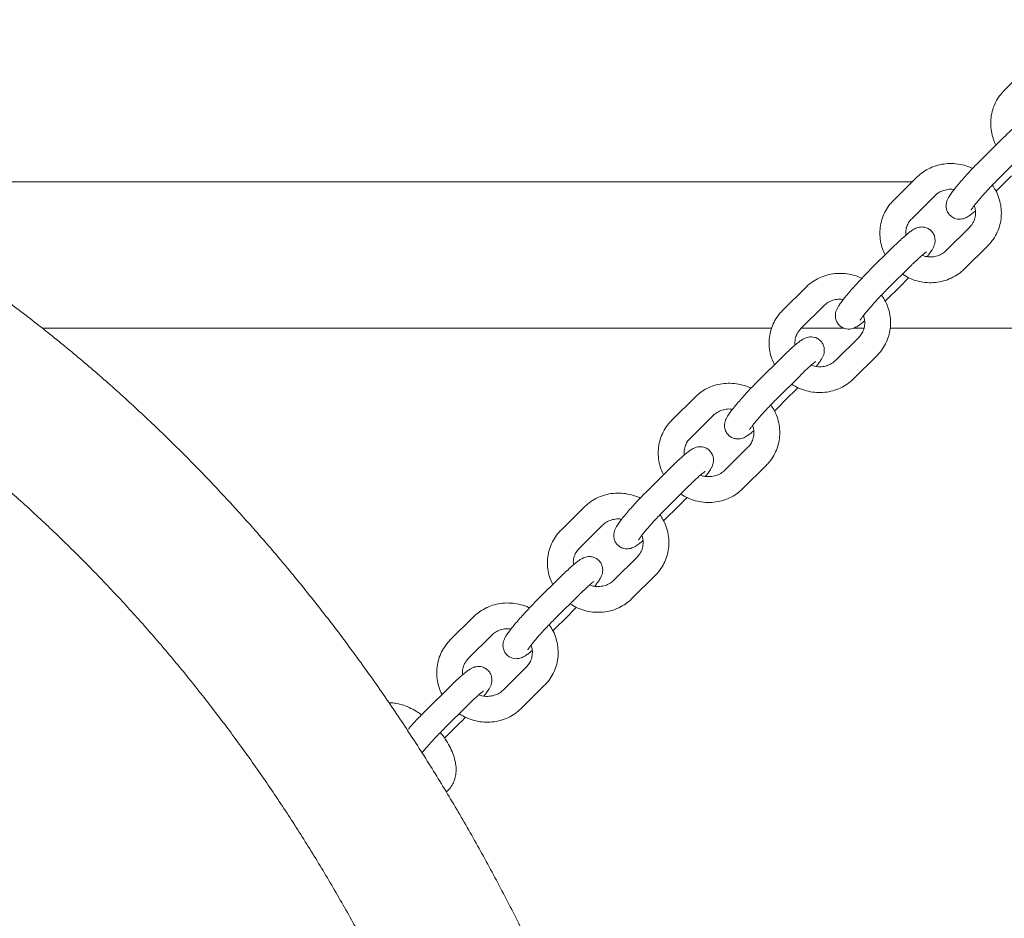
# Model space of a CAD drawing. Units: millimetres. Extents: x 15128 to 15411, y 12032 to 12497.
# Drawn here: x 15325 to 15327, y 12345 to 12347 of the extents above; entities that cross this region are included whole.
import ezdxf

# ---------------------------------------------------------------- set-up
doc = ezdxf.new("R2010")
doc.units = ezdxf.units.MM

msp = doc.modelspace()

# ---------------------------------------------------------------- linework, layer by layer
at = {"color": 3, "linetype": 'Continuous', "lineweight": 15}
for p, q in [((15327.1896, 12346.5868), (15327.1353, 12346.533)), ((15327.1341, 12346.4242), (15327.0799, 12346.3704)), ((15327.1221, 12346.3278), (15327.1764, 12346.3816)), ((15326.9209, 12346.3204), (15324.3796, 12346.3204)), ((15326.9319, 12346.3313), (15326.8777, 12346.2775)), ((15327.1161, 12346.2987), (15327.1522, 12346.3346)), ((15326.9199, 12346.2349), (15326.9742, 12346.2887)), ((15327.0545, 12346.2146), (15327.0003, 12346.1608)), ((15326.8764, 12346.1687), (15326.8222, 12346.115)), ((15327.0425, 12346.1182), (15327.0967, 12346.172)), ((15326.8644, 12346.0724), (15326.9187, 12346.1261)), ((15326.6742, 12346.0759), (15326.62, 12346.0221)), ((15326.8584, 12346.0433), (15326.8945, 12346.0791)), ((15326.6622, 12345.9795), (15326.7165, 12346.0332)), ((15324.8977, 12345.9804), (15326.5941, 12345.9804)), ((15326.6632, 12345.9804), (15326.7629, 12345.9804)), ((15326.7848, 12345.9804), (15326.8089, 12345.9804)), ((15326.8697, 12345.9804), (15327.042, 12345.9804)), ((15327.042, 12345.9804), (15327.7764, 12345.9804)), ((15326.7968, 12345.9591), (15326.7426, 12345.9053)), ((15326.6188, 12345.9133), (15326.5645, 12345.8595)), ((15326.7848, 12345.8627), (15326.8391, 12345.9165)), ((15326.6068, 12345.8169), (15326.661, 12345.8707)), ((15326.4166, 12345.8204), (15326.3623, 12345.7666)), ((15326.6007, 12345.7878), (15326.6369, 12345.8236)), ((15326.4046, 12345.724), (15326.4588, 12345.7778)), ((15326.5392, 12345.7037), (15326.4849, 12345.6499)), ((15326.3611, 12345.6578), (15326.3069, 12345.604)), ((15326.5272, 12345.6073), (15326.5814, 12345.6611)), ((15326.3491, 12345.5614), (15326.4034, 12345.6152)), ((15326.1589, 12345.5649), (15326.1047, 12345.5111)), ((15326.3431, 12345.5323), (15326.3792, 12345.5682)), ((15326.1469, 12345.4685), (15326.2012, 12345.5223)), ((15326.2815, 12345.4482), (15326.2273, 12345.3944)), ((15326.1034, 12345.4023), (15326.0492, 12345.3486)), ((15326.2695, 12345.3518), (15326.3237, 12345.4056)), ((15326.0914, 12345.306), (15326.1457, 12345.3597)), ((15325.9012, 12345.3094), (15325.847, 12345.2557)), ((15326.0854, 12345.2769), (15326.1215, 12345.3127)), ((15325.8892, 12345.2131), (15325.9435, 12345.2668)), ((15326.0238, 12345.1927), (15325.9696, 12345.1389)), ((15326.0118, 12345.0963), (15326.0661, 12345.1501)), ((15325.8458, 12345.1469), (15325.7915, 12345.0931)), ((15325.713, 12345.109), (15325.7044, 12345.1092)), ((15325.8338, 12345.0505), (15325.888, 12345.1043)), ((15325.8335, 12345.0271), (15325.8639, 12345.0572))]:
    msp.add_line(p, q, dxfattribs=at)
for points, knots in [([(15322.1824, 12338.1241), (15322.1992, 12338.12), (15322.2478, 12338.108), (15322.329, 12338.0916), (15322.4259, 12338.0745), (15322.5231, 12338.0607), (15322.6206, 12338.0501), (15322.7183, 12338.0426), (15322.8161, 12338.0383), (15322.914, 12338.0371), (15323.0119, 12338.0391), (15323.1097, 12338.0442), (15323.2073, 12338.0525), (15323.3047, 12338.0639), (15323.4018, 12338.0785), (15323.4985, 12338.0962), (15323.5948, 12338.117), (15323.6906, 12338.1409), (15323.7858, 12338.168), (15323.8804, 12338.198), (15323.9743, 12338.2312), (15324.0674, 12338.2673), (15324.1597, 12338.3065), (15324.251, 12338.3486), (15324.3414, 12338.3936), (15324.4307, 12338.4416), (15324.5189, 12338.4924), (15324.606, 12338.5461), (15324.6918, 12338.6026), (15324.7762, 12338.6619), (15324.8594, 12338.7238), (15324.9411, 12338.7884), (15325.0213, 12338.8557), (15325.0999, 12338.9255), (15325.177, 12338.9979), (15325.2524, 12339.0727), (15325.326, 12339.15), (15325.3979, 12339.2296), (15325.468, 12339.3115), (15325.5362, 12339.3957), (15325.6024, 12339.482), (15325.6667, 12339.5705), (15325.7289, 12339.661), (15325.7891, 12339.7534), (15325.8472, 12339.8478), (15325.9031, 12339.9441), (15325.9568, 12340.0421), (15326.0082, 12340.1418), (15326.0574, 12340.2432), (15326.1043, 12340.3461), (15326.1488, 12340.4504), (15326.191, 12340.5562), (15326.2307, 12340.6633), (15326.268, 12340.7717), (15326.3028, 12340.8812), (15326.3352, 12340.9918), (15326.365, 12341.1034), (15326.3923, 12341.2159), (15326.417, 12341.3293), (15326.4392, 12341.4434), (15326.4588, 12341.5582), (15326.4758, 12341.6736), (15326.4902, 12341.7895), (15326.5019, 12341.9058), (15326.511, 12342.0225), (15326.5175, 12342.1394), (15326.5213, 12342.2565), (15326.5225, 12342.3736), (15326.5211, 12342.4908), (15326.517, 12342.6078), (15326.5102, 12342.7247), (15326.5008, 12342.8414), (15326.4888, 12342.9576), (15326.4742, 12343.0735), (15326.4569, 12343.1888), (15326.437, 12343.3036), (15326.4146, 12343.4177), (15326.3896, 12343.531), (15326.362, 12343.6434), (15326.3319, 12343.755), (15326.2993, 12343.8655), (15326.2642, 12343.9749), (15326.2266, 12344.0832), (15326.1866, 12344.1902), (15326.1442, 12344.2958), (15326.0994, 12344.4001), (15326.0523, 12344.5029), (15326.0028, 12344.6041), (15325.9511, 12344.7037), (15325.8971, 12344.8016), (15325.841, 12344.8977), (15325.7826, 12344.9919), (15325.7222, 12345.0843), (15325.6597, 12345.1746), (15325.5951, 12345.2629), (15325.5286, 12345.349), (15325.4602, 12345.433), (15325.3898, 12345.5147), (15325.3177, 12345.5941), (15325.2437, 12345.6712), (15325.1681, 12345.7458), (15325.0908, 12345.818), (15325.0118, 12345.8876), (15324.9314, 12345.9546), (15324.8494, 12346.019), (15324.766, 12346.0807), (15324.6813, 12346.1396), (15324.5952, 12346.1958), (15324.5079, 12346.2492), (15324.4195, 12346.2998), (15324.3299, 12346.3474), (15324.2393, 12346.3922), (15324.1478, 12346.4339), (15324.0553, 12346.4727), (15323.962, 12346.5085), (15323.8679, 12346.5413), (15323.7732, 12346.571), (15323.6778, 12346.5976), (15323.5818, 12346.6211), (15323.4854, 12346.6415), (15323.3886, 12346.6588), (15323.2914, 12346.673), (15323.1939, 12346.684), (15323.0962, 12346.6918), (15322.9984, 12346.6966), (15322.9005, 12346.698), (15322.8192, 12346.6971), (15322.7705, 12346.6945), (15322.7544, 12346.6936)], [0, 0, 0, 0, 0.004161, 0.012119, 0.020075, 0.028028, 0.035981, 0.043931, 0.051881, 0.059831, 0.06778, 0.075728, 0.083677, 0.091627, 0.099577, 0.107529, 0.115482, 0.123437, 0.131393, 0.139352, 0.147314, 0.155278, 0.163244, 0.171214, 0.179187, 0.187162, 0.195141, 0.203123, 0.211107, 0.219095, 0.227086, 0.235079, 0.243076, 0.251075, 0.259077, 0.267081, 0.275088, 0.283097, 0.291107, 0.29912, 0.307135, 0.315151, 0.323169, 0.331188, 0.339209, 0.34723, 0.355253, 0.363277, 0.371301, 0.379327, 0.387353, 0.395379, 0.403406, 0.411434, 0.419462, 0.42749, 0.435519, 0.443548, 0.451577, 0.459606, 0.467636, 0.475666, 0.483695, 0.491725, 0.499755, 0.507786, 0.515816, 0.523846, 0.531876, 0.539907, 0.547937, 0.555968, 0.563998, 0.572029, 0.58006, 0.58809, 0.596121, 0.604152, 0.612182, 0.620213, 0.628243, 0.636273, 0.644303, 0.652333, 0.660362, 0.668391, 0.67642, 0.684448, 0.692475, 0.700502, 0.708528, 0.716553, 0.724578, 0.732601, 0.740623, 0.748643, 0.756662, 0.76468, 0.772695, 0.780709, 0.788721, 0.79673, 0.804737, 0.812742, 0.820744, 0.828743, 0.836739, 0.844733, 0.852723, 0.86071, 0.868694, 0.876675, 0.884653, 0.892628, 0.900599, 0.908568, 0.916534, 0.924496, 0.932457, 0.940415, 0.948371, 0.956325, 0.964277, 0.972228, 0.980178, 0.988128, 0.996076, 1, 1, 1, 1]), ([(15327.1353, 12346.533), (15327.1327, 12346.5303), (15327.1259, 12346.5231), (15327.1169, 12346.5097), (15327.1093, 12346.4929), (15327.1046, 12346.475), (15327.1031, 12346.4565), (15327.1047, 12346.4381), (15327.1089, 12346.421), (15327.1138, 12346.4108), (15327.116, 12346.4063)], [0, 0, 0, 0, 0.082986, 0.217718, 0.352358, 0.486856, 0.62132, 0.755896, 0.8907, 1, 1, 1, 1]), ([(15327.2137, 12346.4025), (15327.2154, 12346.4048), (15327.2199, 12346.4105), (15327.2244, 12346.4172), (15327.228, 12346.4236), (15327.2305, 12346.4295), (15327.2321, 12346.4366), (15327.2321, 12346.4444), (15327.2299, 12346.4528), (15327.225, 12346.4607), (15327.2179, 12346.4668), (15327.2099, 12346.4703), (15327.2022, 12346.4714), (15327.1953, 12346.4709), (15327.1895, 12346.4692), (15327.1844, 12346.467), (15327.179, 12346.4637), (15327.1724, 12346.459), (15327.1639, 12346.4521), (15327.1541, 12346.4433), (15327.144, 12346.434), (15327.1371, 12346.4272), (15327.1341, 12346.4242)], [0, 0, 0, 0, 0.0521891, 0.1330491, 0.1856819, 0.2320786, 0.2672879, 0.3041656, 0.3436546, 0.3850471, 0.4271159, 0.4668506, 0.5019081, 0.5345104, 0.5666262, 0.6017011, 0.6460684, 0.7170471, 0.7934414, 0.8659918, 0.9422069, 1, 1, 1, 1]), ([(15327.0615, 12346.3517), (15327.0609, 12346.3521), (15327.0547, 12346.3555), (15327.0417, 12346.3595), (15327.023, 12346.3633), (15327.0038, 12346.3636), (15326.985, 12346.3609), (15326.9669, 12346.3552), (15326.9503, 12346.3465), (15326.9389, 12346.338), (15326.9332, 12346.3325), (15326.9319, 12346.3313)], [0, 0, 0, 0, 0.015069, 0.150644, 0.28629, 0.42193, 0.557429, 0.692724, 0.827691, 0.962292, 1, 1, 1, 1]), ([(15327.0799, 12346.3704), (15327.0778, 12346.3684), (15327.072, 12346.3625), (15327.062, 12346.3523), (15327.0504, 12346.3399), (15327.0394, 12346.3277), (15327.0293, 12346.3161), (15327.0204, 12346.3053), (15327.0129, 12346.2955), (15327.0077, 12346.2878), (15327.0041, 12346.2814), (15327.0015, 12346.2755), (15327, 12346.2684), (15327, 12346.2606), (15327.0022, 12346.2522), (15327.0071, 12346.2443), (15327.0141, 12346.2382), (15327.0222, 12346.2347), (15327.0299, 12346.2336), (15327.0368, 12346.2341), (15327.0426, 12346.2358), (15327.0477, 12346.238), (15327.0531, 12346.2413), (15327.0594, 12346.2458), (15327.0651, 12346.2505), (15327.0679, 12346.2528)], [0, 0, 0, 0, 0.03156, 0.09184, 0.152087, 0.212398, 0.272984, 0.334212, 0.396832, 0.463071, 0.506187, 0.544196, 0.573039, 0.603249, 0.635597, 0.669507, 0.703968, 0.736519, 0.765238, 0.791945, 0.818254, 0.846993, 0.883339, 0.941484, 1, 1, 1, 1]), ([(15327.058, 12346.2549), (15327.058, 12346.2549), (15327.0579, 12346.2546), (15327.0588, 12346.2562), (15327.0611, 12346.2596), (15327.0655, 12346.2654), (15327.0718, 12346.2733), (15327.0799, 12346.2829), (15327.0895, 12346.2937), (15327.0999, 12346.3051), (15327.1111, 12346.3167), (15327.1184, 12346.3241), (15327.1221, 12346.3278)], [0, 0, 0, 0, 0.016669, 0.084531, 0.16921, 0.270177, 0.382572, 0.501436, 0.623636, 0.747436, 0.871967, 1, 1, 1, 1]), ([(15326.9742, 12346.2887), (15326.9754, 12346.2899), (15326.9796, 12346.2938), (15326.9882, 12346.299), (15327.0004, 12346.3027), (15327.0108, 12346.3039), (15327.0168, 12346.3028), (15327.0184, 12346.3025)], [0, 0, 0, 0, 0.110438, 0.376896, 0.6408, 0.90079, 1, 1, 1, 1]), ([(15327.0967, 12346.172), (15327.0994, 12346.1747), (15327.1062, 12346.1819), (15327.1152, 12346.1953), (15327.1228, 12346.2121), (15327.1275, 12346.23), (15327.129, 12346.2484), (15327.1274, 12346.267), (15327.1226, 12346.285), (15327.116, 12346.3006), (15327.1099, 12346.3093), (15327.1074, 12346.3129)], [0, 0, 0, 0, 0.074125, 0.194499, 0.31478, 0.434932, 0.555056, 0.675279, 0.795701, 0.916416, 1, 1, 1, 1]), ([(15326.8777, 12346.2775), (15326.8751, 12346.2748), (15326.8682, 12346.2676), (15326.8592, 12346.2542), (15326.8516, 12346.2374), (15326.847, 12346.2195), (15326.8454, 12346.2011), (15326.8471, 12346.1826), (15326.8512, 12346.1655), (15326.8561, 12346.1554), (15326.8583, 12346.1508)], [0, 0, 0, 0, 0.0829857, 0.2177203, 0.3523678, 0.4868594, 0.6213255, 0.7559014, 0.8907, 1, 1, 1, 1]), ([(15327.0653, 12346.2651), (15327.0662, 12346.2624), (15327.0685, 12346.2559), (15327.0688, 12346.2449), (15327.0666, 12346.2331), (15327.0617, 12346.2227), (15327.0568, 12346.2171), (15327.0545, 12346.2146)], [0, 0, 0, 0, 0.145524, 0.363954, 0.585748, 0.811043, 1, 1, 1, 1]), ([(15326.9065, 12346.1967), (15326.9062, 12346.1993), (15326.9056, 12346.206), (15326.908, 12346.2164), (15326.9127, 12346.2268), (15326.9176, 12346.2324), (15326.9199, 12346.2349)], [0, 0, 0, 0, 0.180859, 0.466505, 0.756639, 1, 1, 1, 1]), ([(15326.956, 12346.147), (15326.9578, 12346.1493), (15326.9622, 12346.1551), (15326.9667, 12346.1617), (15326.9704, 12346.1681), (15326.9729, 12346.1741), (15326.9744, 12346.1811), (15326.9745, 12346.189), (15326.9722, 12346.1974), (15326.9673, 12346.2052), (15326.9603, 12346.2113), (15326.9522, 12346.2148), (15326.9445, 12346.216), (15326.9376, 12346.2154), (15326.9318, 12346.2138), (15326.9268, 12346.2115), (15326.9213, 12346.2083), (15326.9148, 12346.2036), (15326.9063, 12346.1966), (15326.8964, 12346.1879), (15326.8864, 12346.1785), (15326.8794, 12346.1717), (15326.8764, 12346.1687)], [0, 0, 0, 0, 0.052189, 0.133048, 0.185682, 0.232079, 0.267288, 0.304165, 0.343653, 0.385047, 0.427115, 0.46685, 0.501908, 0.53451, 0.566626, 0.601701, 0.646074, 0.717047, 0.793442, 0.865999, 0.942214, 1, 1, 1, 1]), ([(15326.9187, 12346.1261), (15326.9205, 12346.128), (15326.9259, 12346.1332), (15326.9342, 12346.1411), (15326.9429, 12346.1489), (15326.9494, 12346.1544), (15326.9532, 12346.1573), (15326.955, 12346.1584), (15326.9546, 12346.1582), (15326.9546, 12346.1582)], [0, 0, 0, 0, 0.107038, 0.309715, 0.510001, 0.704712, 0.858352, 0.980624, 1, 1, 1, 1]), ([(15327.0003, 12346.1608), (15326.999, 12346.1597), (15326.9948, 12346.1558), (15326.9862, 12346.1505), (15326.974, 12346.1466), (15326.9611, 12346.1459), (15326.9508, 12346.147), (15326.9455, 12346.1493), (15326.9441, 12346.1499)], [0, 0, 0, 0, 0.088901, 0.30336, 0.515827, 0.725109, 0.931942, 1, 1, 1, 1]), ([(15326.8222, 12346.115), (15326.8202, 12346.1129), (15326.8143, 12346.1071), (15326.8044, 12346.0968), (15326.7928, 12346.0844), (15326.7817, 12346.0722), (15326.7717, 12346.0606), (15326.7628, 12346.0498), (15326.7552, 12346.04), (15326.75, 12346.0323), (15326.7464, 12346.0259), (15326.7439, 12346.02), (15326.7423, 12346.0129), (15326.7423, 12346.0051), (15326.7446, 12345.9967), (15326.7494, 12345.9888), (15326.7565, 12345.9827), (15326.7645, 12345.9792), (15326.7723, 12345.9781), (15326.7791, 12345.9787), (15326.7849, 12345.9803), (15326.79, 12345.9826), (15326.7955, 12345.9858), (15326.8018, 12345.9903), (15326.8074, 12345.995), (15326.8103, 12345.9974)], [0, 0, 0, 0, 0.0315604, 0.0918409, 0.1520873, 0.212399, 0.2729846, 0.3342121, 0.3968323, 0.4630706, 0.5061871, 0.5441963, 0.5730388, 0.6032483, 0.6355974, 0.6695059, 0.7039684, 0.7365188, 0.7652377, 0.7919453, 0.8182544, 0.846993, 0.8833384, 0.9414837, 1, 1, 1, 1]), ([(15326.8983, 12346.1059), (15326.9037, 12346.1027), (15326.9145, 12346.0962), (15326.9326, 12346.0898), (15326.9515, 12346.0863), (15326.9706, 12346.0859), (15326.9895, 12346.0886), (15327.0075, 12346.0943), (15327.0242, 12346.103), (15327.0355, 12346.1115), (15327.0413, 12346.117), (15327.0425, 12346.1182)], [0, 0, 0, 0, 0.119146, 0.240394, 0.361707, 0.483015, 0.604211, 0.725196, 0.845902, 0.966281, 1, 1, 1, 1]), ([(15326.8039, 12346.0962), (15326.8033, 12346.0966), (15326.7971, 12346.1001), (15326.784, 12346.1041), (15326.7653, 12346.1078), (15326.7461, 12346.1082), (15326.7273, 12346.1055), (15326.7093, 12346.0997), (15326.6926, 12346.0911), (15326.6812, 12346.0825), (15326.6755, 12346.0771), (15326.6742, 12346.0759)], [0, 0, 0, 0, 0.0150693, 0.1506443, 0.2862902, 0.4219305, 0.5574289, 0.6927265, 0.8276897, 0.9622903, 1, 1, 1, 1]), ([(15326.8945, 12346.0791), (15326.8966, 12346.0811), (15326.9024, 12346.087), (15326.9087, 12346.0934), (15326.9127, 12346.0976), (15326.9129, 12346.0978)], [0, 0, 0, 0, 0.333926, 0.971657, 1, 1, 1, 1]), ([(15326.8004, 12345.9994), (15326.8004, 12345.9994), (15326.8002, 12345.9992), (15326.8012, 12346.0008), (15326.8035, 12346.0042), (15326.8078, 12346.01), (15326.8141, 12346.0178), (15326.8222, 12346.0274), (15326.8318, 12346.0382), (15326.8423, 12346.0496), (15326.8534, 12346.0613), (15326.8607, 12346.0686), (15326.8644, 12346.0724)], [0, 0, 0, 0, 0.016669, 0.08453, 0.169208, 0.270175, 0.382563, 0.501437, 0.623637, 0.747437, 0.871966, 1, 1, 1, 1]), ([(15326.7165, 12346.0332), (15326.7177, 12346.0344), (15326.7219, 12346.0383), (15326.7306, 12346.0436), (15326.7427, 12346.0473), (15326.7531, 12346.0484), (15326.7591, 12346.0473), (15326.7607, 12346.047)], [0, 0, 0, 0, 0.110438, 0.376895, 0.6408, 0.900789, 1, 1, 1, 1]), ([(15326.8391, 12345.9165), (15326.8417, 12345.9193), (15326.8485, 12345.9265), (15326.8575, 12345.9399), (15326.8652, 12345.9567), (15326.8698, 12345.9745), (15326.8713, 12345.993), (15326.8697, 12346.0115), (15326.865, 12346.0295), (15326.8584, 12346.0451), (15326.8523, 12346.0538), (15326.8498, 12346.0574)], [0, 0, 0, 0, 0.074134, 0.194505, 0.314785, 0.434938, 0.555058, 0.675282, 0.795703, 0.916417, 1, 1, 1, 1]), ([(15326.62, 12346.0221), (15326.6174, 12346.0193), (15326.6106, 12346.0121), (15326.6016, 12345.9987), (15326.5939, 12345.9819), (15326.5893, 12345.9641), (15326.5877, 12345.9456), (15326.5894, 12345.9271), (15326.5936, 12345.9101), (15326.5985, 12345.8999), (15326.6007, 12345.8953)], [0, 0, 0, 0, 0.082986, 0.217723, 0.352363, 0.486861, 0.621323, 0.7559, 0.8907, 1, 1, 1, 1]), ([(15326.8076, 12346.0096), (15326.8085, 12346.007), (15326.8108, 12346.0004), (15326.8111, 12345.9895), (15326.8089, 12345.9777), (15326.8041, 12345.9672), (15326.7991, 12345.9617), (15326.7968, 12345.9591)], [0, 0, 0, 0, 0.145528, 0.363957, 0.585745, 0.811043, 1, 1, 1, 1]), ([(15326.6488, 12345.9412), (15326.6486, 12345.9438), (15326.6479, 12345.9505), (15326.6503, 12345.9609), (15326.655, 12345.9713), (15326.66, 12345.9769), (15326.6622, 12345.9795)], [0, 0, 0, 0, 0.180857, 0.466489, 0.756646, 1, 1, 1, 1]), ([(15326.6983, 12345.8916), (15326.7001, 12345.8938), (15326.7046, 12345.8996), (15326.709, 12345.9062), (15326.7127, 12345.9127), (15326.7152, 12345.9186), (15326.7168, 12345.9257), (15326.7168, 12345.9335), (15326.7145, 12345.9419), (15326.7097, 12345.9498), (15326.7026, 12345.9558), (15326.6946, 12345.9594), (15326.6868, 12345.9605), (15326.68, 12345.9599), (15326.6741, 12345.9583), (15326.6691, 12345.956), (15326.6636, 12345.9528), (15326.6571, 12345.9481), (15326.6486, 12345.9412), (15326.6387, 12345.9324), (15326.6287, 12345.923), (15326.6218, 12345.9162), (15326.6188, 12345.9133)], [0, 0, 0, 0, 0.052189, 0.133047, 0.185682, 0.232079, 0.267288, 0.304165, 0.343654, 0.385047, 0.427115, 0.466851, 0.501908, 0.534511, 0.566627, 0.601709, 0.646076, 0.71705, 0.793445, 0.866002, 0.942217, 1, 1, 1, 1]), ([(15326.7426, 12345.9053), (15326.7414, 12345.9042), (15326.7371, 12345.9003), (15326.7285, 12345.8951), (15326.7163, 12345.8912), (15326.7034, 12345.8904), (15326.6931, 12345.8916), (15326.6878, 12345.8939), (15326.6865, 12345.8944)], [0, 0, 0, 0, 0.088898, 0.303359, 0.515826, 0.725108, 0.931941, 1, 1, 1, 1]), ([(15326.661, 12345.8707), (15326.6629, 12345.8725), (15326.6682, 12345.8778), (15326.6766, 12345.8857), (15326.6852, 12345.8935), (15326.6918, 12345.899), (15326.6955, 12345.9019), (15326.6973, 12345.903), (15326.697, 12345.9028), (15326.6969, 12345.9028)], [0, 0, 0, 0, 0.107057, 0.30973, 0.510013, 0.704718, 0.858356, 0.980624, 1, 1, 1, 1]), ([(15326.5645, 12345.8595), (15326.5625, 12345.8575), (15326.5566, 12345.8516), (15326.5467, 12345.8414), (15326.5351, 12345.829), (15326.5241, 12345.8168), (15326.514, 12345.8051), (15326.5051, 12345.7943), (15326.4976, 12345.7845), (15326.4924, 12345.7769), (15326.4887, 12345.7704), (15326.4862, 12345.7645), (15326.4846, 12345.7574), (15326.4846, 12345.7496), (15326.4869, 12345.7412), (15326.4918, 12345.7334), (15326.4988, 12345.7273), (15326.5068, 12345.7238), (15326.5146, 12345.7226), (15326.5214, 12345.7232), (15326.5273, 12345.7248), (15326.5323, 12345.7271), (15326.5378, 12345.7303), (15326.5441, 12345.7348), (15326.5498, 12345.7395), (15326.5526, 12345.7419)], [0, 0, 0, 0, 0.031558, 0.091838, 0.152081, 0.212396, 0.272984, 0.334213, 0.396832, 0.463072, 0.506188, 0.544184, 0.573037, 0.603247, 0.635596, 0.669505, 0.703967, 0.736522, 0.765237, 0.791938, 0.818256, 0.846993, 0.883338, 0.941483, 1, 1, 1, 1]), ([(15326.6406, 12345.8504), (15326.646, 12345.8472), (15326.6569, 12345.8407), (15326.675, 12345.8344), (15326.6938, 12345.8308), (15326.7129, 12345.8304), (15326.7318, 12345.8331), (15326.7498, 12345.8389), (15326.7665, 12345.8475), (15326.7779, 12345.856), (15326.7836, 12345.8615), (15326.7848, 12345.8627)], [0, 0, 0, 0, 0.119145, 0.240393, 0.361707, 0.483015, 0.604211, 0.725196, 0.845901, 0.966279, 1, 1, 1, 1]), ([(15326.5462, 12345.8408), (15326.5456, 12345.8411), (15326.5394, 12345.8446), (15326.5264, 12345.8486), (15326.5076, 12345.8523), (15326.4885, 12345.8527), (15326.4696, 12345.85), (15326.4516, 12345.8443), (15326.4349, 12345.8356), (15326.4235, 12345.8271), (15326.4178, 12345.8216), (15326.4166, 12345.8204)], [0, 0, 0, 0, 0.015069, 0.150644, 0.286298, 0.421921, 0.557436, 0.692726, 0.827689, 0.962296, 1, 1, 1, 1]), ([(15326.6369, 12345.8236), (15326.6389, 12345.8256), (15326.6448, 12345.8315), (15326.651, 12345.8379), (15326.655, 12345.8422), (15326.6552, 12345.8423)], [0, 0, 0, 0, 0.333923, 0.971649, 1, 1, 1, 1]), ([(15326.5427, 12345.744), (15326.5427, 12345.7439), (15326.5426, 12345.7437), (15326.5435, 12345.7453), (15326.5458, 12345.7487), (15326.5501, 12345.7545), (15326.5564, 12345.7623), (15326.5646, 12345.7719), (15326.5741, 12345.7827), (15326.5846, 12345.7941), (15326.5957, 12345.8058), (15326.6031, 12345.8132), (15326.6068, 12345.8169)], [0, 0, 0, 0, 0.0166328, 0.0844961, 0.169178, 0.2701512, 0.3825466, 0.5014236, 0.6236175, 0.7474273, 0.871963, 1, 1, 1, 1]), ([(15326.4588, 12345.7778), (15326.4601, 12345.7789), (15326.4643, 12345.7828), (15326.4729, 12345.7881), (15326.4851, 12345.7918), (15326.4955, 12345.793), (15326.5014, 12345.7919), (15326.5031, 12345.7915)], [0, 0, 0, 0, 0.110372, 0.376858, 0.640781, 0.900768, 1, 1, 1, 1]), ([(15326.5814, 12345.6611), (15326.584, 12345.6638), (15326.5908, 12345.671), (15326.5998, 12345.6844), (15326.6075, 12345.7012), (15326.6121, 12345.7191), (15326.6137, 12345.7375), (15326.6121, 12345.756), (15326.6073, 12345.7741), (15326.6007, 12345.7897), (15326.5946, 12345.7984), (15326.5921, 12345.8019)], [0, 0, 0, 0, 0.07413, 0.1945, 0.31478, 0.434933, 0.555057, 0.675274, 0.795704, 0.916417, 1, 1, 1, 1]), ([(15324.6228, 12345.763), (15324.6359, 12345.7532), (15324.6752, 12345.724), (15324.7393, 12345.6724), (15324.8149, 12345.6084), (15324.8889, 12345.5417), (15324.9614, 12345.4726), (15325.0322, 12345.401), (15325.1014, 12345.3271), (15325.1689, 12345.2508), (15325.2345, 12345.1723), (15325.2983, 12345.0915), (15325.3603, 12345.0086), (15325.4203, 12344.9236), (15325.4783, 12344.8366), (15325.5343, 12344.7477), (15325.5882, 12344.6568), (15325.64, 12344.5642), (15325.6897, 12344.4699), (15325.7371, 12344.3738), (15325.7752, 12344.2923), (15325.7967, 12344.2422), (15325.8039, 12344.2253)], [0, 0, 0, 0, 0.0264616, 0.0791918, 0.1319008, 0.184589, 0.2372559, 0.2899049, 0.3425364, 0.3951515, 0.4477516, 0.5003369, 0.5529104, 0.6054718, 0.6580224, 0.7105642, 0.7630969, 0.8156227, 0.8681404, 0.9206531, 0.9731596, 1, 1, 1, 1]), ([(15326.3623, 12345.7666), (15326.3597, 12345.7639), (15326.3529, 12345.7566), (15326.3439, 12345.7432), (15326.3363, 12345.7265), (15326.3316, 12345.7086), (15326.3301, 12345.6901), (15326.3317, 12345.6717), (15326.3359, 12345.6546), (15326.3408, 12345.6444), (15326.343, 12345.6399)], [0, 0, 0, 0, 0.0829789, 0.2177191, 0.3523601, 0.4868569, 0.6213221, 0.7558982, 0.8906994, 1, 1, 1, 1]), ([(15326.5499, 12345.7541), (15326.5508, 12345.7515), (15326.5531, 12345.7449), (15326.5535, 12345.734), (15326.5512, 12345.7222), (15326.5464, 12345.7118), (15326.5414, 12345.7062), (15326.5392, 12345.7037)], [0, 0, 0, 0, 0.145529, 0.363956, 0.58575, 0.811038, 1, 1, 1, 1]), ([(15326.3912, 12345.6858), (15326.3909, 12345.6883), (15326.3902, 12345.695), (15326.3926, 12345.7055), (15326.3973, 12345.7159), (15326.4023, 12345.7215), (15326.4046, 12345.724)], [0, 0, 0, 0, 0.180816, 0.466498, 0.756645, 1, 1, 1, 1]), ([(15326.4407, 12345.6361), (15326.4424, 12345.6384), (15326.4469, 12345.6441), (15326.4514, 12345.6508), (15326.455, 12345.6572), (15326.4575, 12345.6631), (15326.4591, 12345.6702), (15326.4591, 12345.678), (15326.4569, 12345.6864), (15326.452, 12345.6943), (15326.4449, 12345.7004), (15326.4369, 12345.7039), (15326.4292, 12345.705), (15326.4223, 12345.7045), (15326.4165, 12345.7028), (15326.4114, 12345.7005), (15326.406, 12345.6973), (15326.3994, 12345.6926), (15326.3909, 12345.6857), (15326.3811, 12345.6769), (15326.371, 12345.6676), (15326.3641, 12345.6608), (15326.3611, 12345.6578)], [0, 0, 0, 0, 0.052187, 0.133047, 0.185679, 0.232077, 0.267286, 0.304163, 0.343653, 0.385046, 0.427114, 0.466854, 0.501907, 0.534509, 0.566625, 0.601703, 0.646071, 0.71705, 0.793444, 0.865995, 0.94221, 1, 1, 1, 1]), ([(15326.4034, 12345.6152), (15326.4052, 12345.617), (15326.4106, 12345.6223), (15326.4189, 12345.6302), (15326.4275, 12345.638), (15326.4341, 12345.6435), (15326.4379, 12345.6464), (15326.4397, 12345.6475), (15326.4393, 12345.6473), (15326.4393, 12345.6473)], [0, 0, 0, 0, 0.10704, 0.309724, 0.510007, 0.704716, 0.858354, 0.980624, 1, 1, 1, 1]), ([(15326.4849, 12345.6499), (15326.4837, 12345.6487), (15326.4795, 12345.6448), (15326.4708, 12345.6396), (15326.4587, 12345.6357), (15326.4457, 12345.6349), (15326.4355, 12345.6361), (15326.4301, 12345.6384), (15326.4288, 12345.639)], [0, 0, 0, 0, 0.088875, 0.303371, 0.515827, 0.725117, 0.931975, 1, 1, 1, 1]), ([(15326.3829, 12345.595), (15326.3883, 12345.5917), (15326.3992, 12345.5852), (15326.4173, 12345.5789), (15326.4361, 12345.5754), (15326.4553, 12345.5749), (15326.4741, 12345.5777), (15326.4921, 12345.5834), (15326.5088, 12345.592), (15326.5202, 12345.6006), (15326.5259, 12345.6061), (15326.5272, 12345.6073)], [0, 0, 0, 0, 0.119151, 0.240398, 0.361718, 0.483018, 0.604206, 0.725197, 0.845902, 0.966286, 1, 1, 1, 1]), ([(15326.2885, 12345.5853), (15326.2879, 12345.5857), (15326.2817, 12345.5891), (15326.2687, 12345.5931), (15326.25, 12345.5969), (15326.2308, 12345.5972), (15326.212, 12345.5945), (15326.1939, 12345.5888), (15326.1772, 12345.5801), (15326.1659, 12345.5716), (15326.1602, 12345.5661), (15326.1589, 12345.5649)], [0, 0, 0, 0, 0.015069, 0.150644, 0.286298, 0.42193, 0.557436, 0.692726, 0.827696, 0.962296, 1, 1, 1, 1]), ([(15326.3069, 12345.604), (15326.3048, 12345.602), (15326.299, 12345.5961), (15326.289, 12345.5859), (15326.2774, 12345.5735), (15326.2664, 12345.5613), (15326.2563, 12345.5497), (15326.2474, 12345.5389), (15326.2399, 12345.529), (15326.2347, 12345.5214), (15326.2311, 12345.515), (15326.2285, 12345.5091), (15326.227, 12345.502), (15326.227, 12345.4942), (15326.2292, 12345.4858), (15326.2341, 12345.4779), (15326.2411, 12345.4718), (15326.2492, 12345.4683), (15326.2569, 12345.4672), (15326.2638, 12345.4677), (15326.2696, 12345.4694), (15326.2747, 12345.4716), (15326.2801, 12345.4749), (15326.2864, 12345.4794), (15326.2921, 12345.4841), (15326.2949, 12345.4864)], [0, 0, 0, 0, 0.03156, 0.091838, 0.152084, 0.212396, 0.272985, 0.334212, 0.396832, 0.463071, 0.506188, 0.544183, 0.573037, 0.603247, 0.635596, 0.669505, 0.703967, 0.736522, 0.765237, 0.791938, 0.818256, 0.846992, 0.883338, 0.941484, 1, 1, 1, 1]), ([(15326.3792, 12345.5682), (15326.3812, 12345.5702), (15326.3871, 12345.576), (15326.3934, 12345.5824), (15326.3974, 12345.5867), (15326.3975, 12345.5869)], [0, 0, 0, 0, 0.333915, 0.971685, 1, 1, 1, 1]), ([(15326.285, 12345.4885), (15326.285, 12345.4885), (15326.2849, 12345.4882), (15326.2858, 12345.4898), (15326.2881, 12345.4932), (15326.2925, 12345.499), (15326.2988, 12345.5069), (15326.3069, 12345.5165), (15326.3165, 12345.5273), (15326.3269, 12345.5387), (15326.338, 12345.5503), (15326.3454, 12345.5577), (15326.3491, 12345.5614)], [0, 0, 0, 0, 0.016633, 0.084496, 0.169178, 0.270151, 0.382546, 0.501419, 0.623618, 0.747429, 0.871956, 1, 1, 1, 1]), ([(15326.3237, 12345.4056), (15326.3264, 12345.4083), (15326.3332, 12345.4155), (15326.3422, 12345.4289), (15326.3498, 12345.4457), (15326.3545, 12345.4636), (15326.356, 12345.482), (15326.3544, 12345.5006), (15326.3496, 12345.5186), (15326.343, 12345.5342), (15326.3369, 12345.5429), (15326.3345, 12345.5465)], [0, 0, 0, 0, 0.07413, 0.194499, 0.31478, 0.434933, 0.555056, 0.675273, 0.795703, 0.916415, 1, 1, 1, 1]), ([(15326.2012, 12345.5223), (15326.2024, 12345.5235), (15326.2066, 12345.5274), (15326.2152, 12345.5326), (15326.2274, 12345.5363), (15326.2378, 12345.5375), (15326.2438, 12345.5364), (15326.2454, 12345.5361)], [0, 0, 0, 0, 0.110371, 0.376865, 0.640795, 0.900789, 1, 1, 1, 1]), ([(15326.1047, 12345.5111), (15326.1021, 12345.5084), (15326.0952, 12345.5012), (15326.0862, 12345.4878), (15326.0786, 12345.471), (15326.074, 12345.4531), (15326.0724, 12345.4347), (15326.0741, 12345.4162), (15326.0782, 12345.3991), (15326.0831, 12345.389), (15326.0853, 12345.3844)], [0, 0, 0, 0, 0.08298, 0.217718, 0.352359, 0.486856, 0.62132, 0.755896, 0.890703, 1, 1, 1, 1]), ([(15326.2923, 12345.4987), (15326.2932, 12345.496), (15326.2955, 12345.4895), (15326.2958, 12345.4785), (15326.2936, 12345.4667), (15326.2887, 12345.4563), (15326.2838, 12345.4507), (15326.2815, 12345.4482)], [0, 0, 0, 0, 0.1455606, 0.3639563, 0.5857507, 0.8110402, 1, 1, 1, 1]), ([(15326.183, 12345.3806), (15326.1848, 12345.3829), (15326.1892, 12345.3887), (15326.1937, 12345.3953), (15326.1974, 12345.4017), (15326.1999, 12345.4076), (15326.2014, 12345.4147), (15326.2015, 12345.4226), (15326.1992, 12345.431), (15326.1943, 12345.4388), (15326.1873, 12345.4449), (15326.1792, 12345.4484), (15326.1715, 12345.4496), (15326.1646, 12345.449), (15326.1588, 12345.4474), (15326.1538, 12345.4451), (15326.1483, 12345.4419), (15326.1417, 12345.4371), (15326.1333, 12345.4302), (15326.1234, 12345.4215), (15326.1134, 12345.4121), (15326.1064, 12345.4053), (15326.1034, 12345.4023)], [0, 0, 0, 0, 0.052189, 0.133047, 0.185699, 0.23208, 0.267288, 0.304166, 0.343654, 0.385047, 0.427116, 0.466855, 0.501908, 0.53451, 0.566626, 0.601705, 0.646072, 0.717051, 0.793446, 0.865999, 0.94221, 1, 1, 1, 1]), ([(15326.1335, 12345.4303), (15326.1332, 12345.4329), (15326.1326, 12345.4396), (15326.135, 12345.45), (15326.1397, 12345.4604), (15326.1446, 12345.466), (15326.1469, 12345.4685)], [0, 0, 0, 0, 0.1808202, 0.4665083, 0.7566561, 1, 1, 1, 1]), ([(15326.1457, 12345.3597), (15326.1475, 12345.3616), (15326.1529, 12345.3668), (15326.1612, 12345.3747), (15326.1699, 12345.3825), (15326.1764, 12345.388), (15326.1802, 12345.3909), (15326.182, 12345.392), (15326.1816, 12345.3918), (15326.1816, 12345.3918)], [0, 0, 0, 0, 0.1070372, 0.3097222, 0.5100065, 0.7047151, 0.8583539, 0.9806238, 1, 1, 1, 1]), ([(15326.2273, 12345.3944), (15326.226, 12345.3933), (15326.2218, 12345.3893), (15326.2132, 12345.3841), (15326.201, 12345.3802), (15326.1881, 12345.3795), (15326.1778, 12345.3806), (15326.1725, 12345.3829), (15326.1711, 12345.3835)], [0, 0, 0, 0, 0.088875, 0.303369, 0.515824, 0.725124, 0.931976, 1, 1, 1, 1]), ([(15326.0309, 12345.3298), (15326.0303, 12345.3302), (15326.0241, 12345.3337), (15326.011, 12345.3377), (15325.9923, 12345.3414), (15325.9731, 12345.3418), (15325.9543, 12345.3391), (15325.9363, 12345.3333), (15325.9196, 12345.3247), (15325.9082, 12345.3161), (15325.9025, 12345.3107), (15325.9012, 12345.3094)], [0, 0, 0, 0, 0.015069, 0.150644, 0.286298, 0.42193, 0.557437, 0.692726, 0.827697, 0.962297, 1, 1, 1, 1]), ([(15326.0492, 12345.3486), (15326.0472, 12345.3465), (15326.0413, 12345.3407), (15326.0313, 12345.3304), (15326.0198, 12345.318), (15326.0087, 12345.3058), (15325.9987, 12345.2942), (15325.9898, 12345.2834), (15325.9823, 12345.2736), (15325.977, 12345.2659), (15325.9734, 12345.2595), (15325.9709, 12345.2536), (15325.9693, 12345.2465), (15325.9693, 12345.2387), (15325.9716, 12345.2303), (15325.9764, 12345.2224), (15325.9835, 12345.2163), (15325.9915, 12345.2128), (15325.9993, 12345.2117), (15326.0061, 12345.2123), (15326.0119, 12345.2139), (15326.017, 12345.2162), (15326.0225, 12345.2194), (15326.0288, 12345.2239), (15326.0344, 12345.2286), (15326.0373, 12345.231)], [0, 0, 0, 0, 0.031561, 0.091841, 0.152085, 0.212397, 0.272985, 0.334213, 0.396832, 0.463071, 0.506188, 0.544183, 0.573036, 0.603247, 0.635596, 0.669505, 0.703964, 0.736518, 0.765233, 0.791938, 0.818257, 0.846993, 0.883338, 0.941483, 1, 1, 1, 1]), ([(15326.1253, 12345.3395), (15326.1307, 12345.3363), (15326.1415, 12345.3298), (15326.1596, 12345.3234), (15326.1785, 12345.3199), (15326.1976, 12345.3195), (15326.2165, 12345.3222), (15326.2345, 12345.3279), (15326.2512, 12345.3366), (15326.2625, 12345.3451), (15326.2683, 12345.3506), (15326.2695, 12345.3518)], [0, 0, 0, 0, 0.119151, 0.240398, 0.361711, 0.483011, 0.604207, 0.725191, 0.845902, 0.966286, 1, 1, 1, 1]), ([(15326.1215, 12345.3127), (15326.1236, 12345.3147), (15326.1294, 12345.3206), (15326.1357, 12345.3269), (15326.1397, 12345.3312), (15326.1399, 12345.3314)], [0, 0, 0, 0, 0.333935, 0.971686, 1, 1, 1, 1]), ([(15326.0274, 12345.233), (15326.0274, 12345.233), (15326.0272, 12345.2328), (15326.0282, 12345.2344), (15326.0305, 12345.2378), (15326.0348, 12345.2436), (15326.0411, 12345.2514), (15326.0492, 12345.261), (15326.0588, 12345.2718), (15326.0693, 12345.2832), (15326.0804, 12345.2949), (15326.0877, 12345.3022), (15326.0914, 12345.306)], [0, 0, 0, 0, 0.016632, 0.084495, 0.169176, 0.270147, 0.382542, 0.501419, 0.623618, 0.747428, 0.871956, 1, 1, 1, 1]), ([(15326.0661, 12345.1501), (15326.0687, 12345.1529), (15326.0755, 12345.1601), (15326.0845, 12345.1735), (15326.0922, 12345.1903), (15326.0968, 12345.2081), (15326.0983, 12345.2266), (15326.0967, 12345.2451), (15326.092, 12345.2631), (15326.0854, 12345.2787), (15326.0793, 12345.2874), (15326.0768, 12345.291)], [0, 0, 0, 0, 0.07413, 0.194498, 0.314779, 0.434931, 0.555054, 0.675271, 0.795701, 0.916413, 1, 1, 1, 1]), ([(15325.9435, 12345.2668), (15325.9447, 12345.268), (15325.9489, 12345.2719), (15325.9576, 12345.2772), (15325.9697, 12345.2809), (15325.9801, 12345.282), (15325.9861, 12345.2809), (15325.9877, 12345.2806)], [0, 0, 0, 0, 0.110388, 0.376876, 0.640801, 0.90079, 1, 1, 1, 1]), ([(15325.847, 12345.2557), (15325.8444, 12345.2529), (15325.8376, 12345.2457), (15325.8286, 12345.2323), (15325.8209, 12345.2155), (15325.8163, 12345.1977), (15325.8147, 12345.1792), (15325.8164, 12345.1607), (15325.8206, 12345.1437), (15325.8255, 12345.1335), (15325.8277, 12345.1289)], [0, 0, 0, 0, 0.082975, 0.217715, 0.352359, 0.486855, 0.62132, 0.755897, 0.890706, 1, 1, 1, 1]), ([(15326.0346, 12345.2432), (15326.0355, 12345.2406), (15326.0378, 12345.234), (15326.0381, 12345.2231), (15326.0359, 12345.2112), (15326.0311, 12345.2008), (15326.0261, 12345.1953), (15326.0238, 12345.1927)], [0, 0, 0, 0, 0.1455625, 0.3639577, 0.5857496, 0.8110728, 1, 1, 1, 1]), ([(15325.8758, 12345.1748), (15325.8756, 12345.1774), (15325.8749, 12345.1841), (15325.8773, 12345.1945), (15325.882, 12345.2049), (15325.887, 12345.2105), (15325.8892, 12345.2131)], [0, 0, 0, 0, 0.180817, 0.466508, 0.756656, 1, 1, 1, 1]), ([(15325.9253, 12345.1252), (15325.9271, 12345.1274), (15325.9316, 12345.1332), (15325.936, 12345.1398), (15325.9397, 12345.1463), (15325.9422, 12345.1522), (15325.9438, 12345.1593), (15325.9438, 12345.1671), (15325.9415, 12345.1755), (15325.9367, 12345.1834), (15325.9296, 12345.1894), (15325.9216, 12345.193), (15325.9138, 12345.1941), (15325.907, 12345.1935), (15325.9011, 12345.1919), (15325.8961, 12345.1896), (15325.8906, 12345.1864), (15325.8841, 12345.1817), (15325.8756, 12345.1748), (15325.8657, 12345.166), (15325.8557, 12345.1566), (15325.8488, 12345.1498), (15325.8458, 12345.1469)], [0, 0, 0, 0, 0.052187, 0.133047, 0.185698, 0.23208, 0.267288, 0.304167, 0.343654, 0.385047, 0.427115, 0.466855, 0.501913, 0.534508, 0.566628, 0.601703, 0.646073, 0.71705, 0.793445, 0.865998, 0.942213, 1, 1, 1, 1]), ([(15325.888, 12345.1043), (15325.8899, 12345.1061), (15325.8952, 12345.1114), (15325.9036, 12345.1193), (15325.9122, 12345.1271), (15325.9188, 12345.1326), (15325.9225, 12345.1355), (15325.9243, 12345.1366), (15325.924, 12345.1364), (15325.9239, 12345.1364)], [0, 0, 0, 0, 0.107029, 0.309737, 0.510017, 0.704721, 0.858357, 0.980624, 1, 1, 1, 1]), ([(15325.9696, 12345.1389), (15325.9684, 12345.1378), (15325.9641, 12345.1339), (15325.9555, 12345.1287), (15325.9433, 12345.1248), (15325.9304, 12345.124), (15325.9201, 12345.1252), (15325.9148, 12345.1275), (15325.9135, 12345.128)], [0, 0, 0, 0, 0.088886, 0.303362, 0.515814, 0.725128, 0.931958, 1, 1, 1, 1]), ([(15325.78, 12345.0814), (15325.7773, 12345.0834), (15325.7693, 12345.0892), (15325.7551, 12345.097), (15325.7378, 12345.1043), (15325.7236, 12345.1079), (15325.7153, 12345.1088), (15325.713, 12345.109)], [0, 0, 0, 0, 0.124855, 0.374997, 0.632562, 0.899752, 1, 1, 1, 1]), ([(15325.7915, 12345.0931), (15325.7895, 12345.0911), (15325.7836, 12345.0852), (15325.7737, 12345.0749), (15325.7621, 12345.0626), (15325.7531, 12345.0526), (15325.7484, 12345.0472), (15325.747, 12345.0455)], [0, 0, 0, 0, 0.132439, 0.385395, 0.638198, 0.891287, 1, 1, 1, 1]), ([(15325.8676, 12345.084), (15325.873, 12345.0808), (15325.8839, 12345.0743), (15325.902, 12345.068), (15325.9208, 12345.0644), (15325.9399, 12345.064), (15325.9588, 12345.0667), (15325.9768, 12345.0725), (15325.9935, 12345.0811), (15326.0049, 12345.0896), (15326.0106, 12345.0951), (15326.0118, 12345.0963)], [0, 0, 0, 0, 0.119151, 0.240398, 0.361711, 0.483012, 0.604207, 0.725191, 0.845903, 0.96628, 1, 1, 1, 1]), ([(15325.8639, 12345.0572), (15325.8659, 12345.0592), (15325.8718, 12345.0651), (15325.878, 12345.0715), (15325.882, 12345.0758), (15325.8822, 12345.0759)], [0, 0, 0, 0, 0.333912, 0.971681, 1, 1, 1, 1]), ([(15325.7813, 12344.9932), (15325.782, 12344.9941), (15325.7849, 12344.9977), (15325.7916, 12345.0056), (15325.8011, 12345.0163), (15325.8116, 12345.0277), (15325.8227, 12345.0394), (15325.8301, 12345.0468), (15325.8338, 12345.0505)], [0, 0, 0, 0, 0.060844, 0.241657, 0.427514, 0.615851, 0.805256, 1, 1, 1, 1]), ([(15325.8374, 12344.9025), (15325.8383, 12344.9031), (15325.843, 12344.9064), (15325.8494, 12344.9147), (15325.8559, 12344.9266), (15325.8596, 12344.9396), (15325.8609, 12344.9533), (15325.8597, 12344.968), (15325.856, 12344.9838), (15325.8496, 12345.0003), (15325.8406, 12345.017), (15325.8319, 12345.0305), (15325.8256, 12345.038), (15325.8237, 12345.0403)], [0, 0, 0, 0, 0.022245, 0.115794, 0.206498, 0.297021, 0.390727, 0.490811, 0.599304, 0.714887, 0.832298, 0.94822, 1, 1, 1, 1])]:
    msp.add_open_spline(points, degree=3, knots=knots, dxfattribs=at)

doc.saveas('drawing.dxf')
